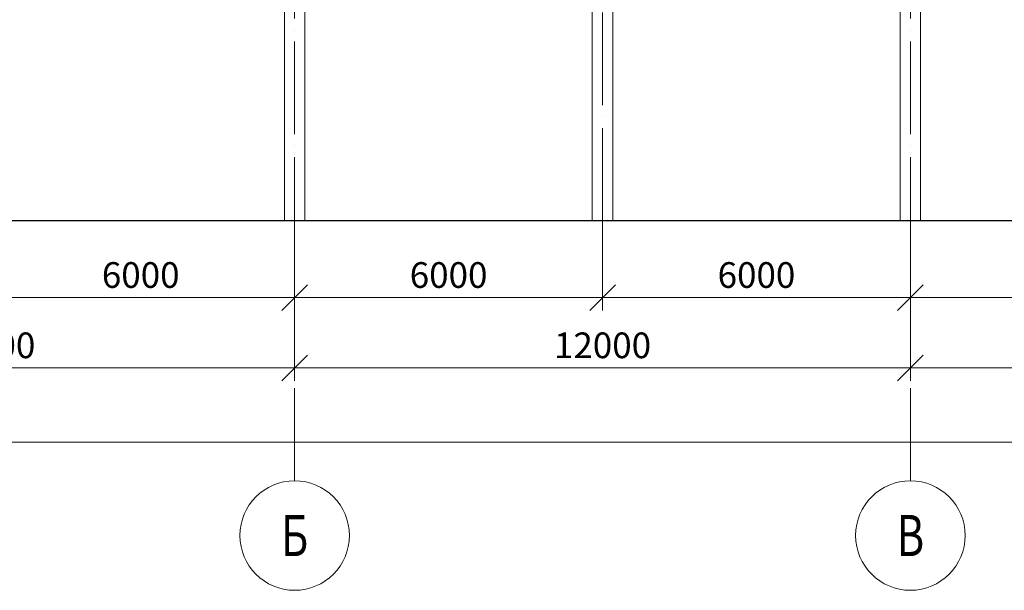
# Model space of a CAD drawing. Units: millimetres. Extents: x -482497 to 6071114, y -1494414 to -835435.
# Drawn here: x 1316104 to 1335292, y -1467428 to -1456318 of the extents above; entities that cross this region are included whole.
import ezdxf
from ezdxf.enums import TextEntityAlignment as Align

# ---------------------------------------------------------------- set-up
doc = ezdxf.new("R2010")
doc.units = ezdxf.units.MM
doc.header["$PDMODE"] = 3
doc.linetypes.add('ACAD_ISO04W100', pattern=[30, 24, -3, 0, -3])
doc.layers.get('0').update_dxf_attribs({"lineweight": 30})
for name, color, linetype, lineweight in [('Osi', 30, 'ACAD_ISO04W100', 15), ('Бетон', 111, 'Continuous', 15), ('Размеры', 133, 'Continuous', 30)]:
    doc.layers.add(name, color=color, linetype=linetype, lineweight=lineweight)
doc.styles.add('simplex', font='simplex.shx', dxfattribs={"width": 0.75, "oblique": 15})
doc.styles.add('SPDS', font='simplex.shx', dxfattribs={"width": 0.7, "oblique": 15})
doc.dimstyles.new('1-200', dxfattribs={"dimscale": 200, "dimtxt": 2.5, "dimasz": 2.5, "dimexe": 1.25, "dimexo": 0, "dimtad": 1, "dimtxsty": 'SPDS', "dimblk": 'OBLIQUE', "dimcen": 2.5, "dimdle": 1.25, "dimclrd": 256, "dimclre": 256, "dimadec": 0, "dimazin": 0, "dimtfac": 1, "dimtmove": 0, "dimatfit": 3, "dimfxl": 1, "dimlwd": 15, "dimlwe": 15, "dimarcsym": 0})

# ---------------------------------------------------------------- blocks, each defined once
blk = doc.blocks.new('_Oblique')
at = {"color": 0, "linetype": 'ByBlock', "lineweight": -2}
blk.add_line((-0.5, -0.5), (0.5, 0.5), dxfattribs=at)
blk = doc.blocks.new('*D961')
at = {"layer": 'Defpoints', "color": 0, "ltscale": 150, "transparency": 16777216}
for p in [(1321462, -1459669), (1315462, -1460229), (1321462, -1461729)]:
    blk.add_point(p, dxfattribs=at)
at = {"layer": 'Размеры', "lineweight": 15, "ltscale": 150, "transparency": 16777216}
for p, q in [((1321462, -1459669), (1321462, -1461979)), ((1315462, -1460229), (1315462, -1461979)), ((1315212, -1461729), (1321712, -1461729))]:
    blk.add_line(p, q, dxfattribs=at)
at = {"layer": 'Размеры', "lineweight": 15, "ltscale": 150, "transparency": 16777216, "xscale": 500, "yscale": 500, "zscale": 500, "rotation": 180}
blk.add_blockref('_Oblique', (1315462, -1461729), dxfattribs=at)
at = {"layer": 'Размеры', "lineweight": 15, "ltscale": 150, "transparency": 16777216, "xscale": 500, "yscale": 500, "zscale": 500}
blk.add_blockref('_Oblique', (1321462, -1461729), dxfattribs=at)
at = {"layer": 'Размеры', "color": 0, "ltscale": 150, "transparency": 16777216, "insert": (1318462, -1461354), "char_height": 500, "attachment_point": 5, "style": 'simplex'}
blk.add_mtext('6000', dxfattribs=at)
blk = doc.blocks.new('*D962')
at = {"layer": 'Defpoints', "color": 0, "ltscale": 150, "transparency": 16777216}
for p in [(1321462, -1460229), (1327462, -1460229), (1327462, -1461729)]:
    blk.add_point(p, dxfattribs=at)
at = {"layer": 'Размеры', "lineweight": 15, "ltscale": 150, "transparency": 16777216}
for p, q in [((1321462, -1460229), (1321462, -1461979)), ((1327462, -1460229), (1327462, -1461979)), ((1321212, -1461729), (1327712, -1461729))]:
    blk.add_line(p, q, dxfattribs=at)
at = {"layer": 'Размеры', "lineweight": 15, "ltscale": 150, "transparency": 16777216, "xscale": 500, "yscale": 500, "zscale": 500, "rotation": 180}
blk.add_blockref('_Oblique', (1321462, -1461729), dxfattribs=at)
at = {"layer": 'Размеры', "lineweight": 15, "ltscale": 150, "transparency": 16777216, "xscale": 500, "yscale": 500, "zscale": 500}
blk.add_blockref('_Oblique', (1327462, -1461729), dxfattribs=at)
at = {"layer": 'Размеры', "color": 0, "ltscale": 150, "transparency": 16777216, "insert": (1324462, -1461354), "char_height": 500, "attachment_point": 5, "style": 'SPDS'}
blk.add_mtext('6000', dxfattribs=at)
blk = doc.blocks.new('*D963')
at = {"layer": 'Defpoints', "color": 0, "ltscale": 150, "transparency": 16777216}
for p in [(1327462, -1460229), (1333462, -1460229), (1333462, -1461729)]:
    blk.add_point(p, dxfattribs=at)
at = {"layer": 'Размеры', "lineweight": 15, "ltscale": 150, "transparency": 16777216}
for p, q in [((1327462, -1460229), (1327462, -1461979)), ((1333462, -1460229), (1333462, -1461979)), ((1327212, -1461729), (1333712, -1461729))]:
    blk.add_line(p, q, dxfattribs=at)
at = {"layer": 'Размеры', "lineweight": 15, "ltscale": 150, "transparency": 16777216, "xscale": 500, "yscale": 500, "zscale": 500, "rotation": 180}
blk.add_blockref('_Oblique', (1327462, -1461729), dxfattribs=at)
at = {"layer": 'Размеры', "lineweight": 15, "ltscale": 150, "transparency": 16777216, "xscale": 500, "yscale": 500, "zscale": 500}
blk.add_blockref('_Oblique', (1333462, -1461729), dxfattribs=at)
at = {"layer": 'Размеры', "color": 0, "ltscale": 150, "transparency": 16777216, "insert": (1330462, -1461354), "char_height": 500, "attachment_point": 5, "style": 'SPDS'}
blk.add_mtext('6000', dxfattribs=at)
blk = doc.blocks.new('*D964')
at = {"layer": 'Defpoints', "color": 0, "linetype": 'ByBlock', "ltscale": 150, "transparency": 16777216}
for p in [(1333462, -1460229), (1339462, -1460229), (1339462, -1461729)]:
    blk.add_point(p, dxfattribs=at)
at = {"layer": 'Размеры', "linetype": 'ByBlock', "lineweight": 15, "ltscale": 150, "transparency": 16777216}
for p, q in [((1333462, -1460229), (1333462, -1461979)), ((1339462, -1460229), (1339462, -1461979)), ((1333212, -1461729), (1339712, -1461729))]:
    blk.add_line(p, q, dxfattribs=at)
at = {"layer": 'Размеры', "linetype": 'ByBlock', "lineweight": 15, "ltscale": 150, "transparency": 16777216, "xscale": 500, "yscale": 500, "zscale": 500, "rotation": 180}
blk.add_blockref('_Oblique', (1333462, -1461729), dxfattribs=at)
at = {"layer": 'Размеры', "linetype": 'ByBlock', "lineweight": 15, "ltscale": 150, "transparency": 16777216, "xscale": 500, "yscale": 500, "zscale": 500}
blk.add_blockref('_Oblique', (1339462, -1461729), dxfattribs=at)
at = {"layer": 'Размеры', "color": 0, "linetype": 'ByBlock', "ltscale": 150, "transparency": 16777216, "insert": (1336462, -1461354), "char_height": 500, "attachment_point": 5, "style": 'simplex'}
blk.add_mtext('6000', dxfattribs=at)
blk = doc.blocks.new('*D952')
at = {"layer": 'Defpoints', "color": 0, "linetype": 'ByBlock', "ltscale": 150, "transparency": 16777216}
for p in [(1309462, -1461585), (1387462, -1461585), (1387462, -1464545)]:
    blk.add_point(p, dxfattribs=at)
at = {"layer": 'Размеры', "linetype": 'ByBlock', "lineweight": 15, "ltscale": 150, "transparency": 16777216}
for p, q in [((1309462, -1461585), (1309462, -1464795)), ((1387462, -1461585), (1387462, -1464795)), ((1309212, -1464545), (1387712, -1464545))]:
    blk.add_line(p, q, dxfattribs=at)
at = {"layer": 'Размеры', "linetype": 'ByBlock', "lineweight": 15, "ltscale": 150, "transparency": 16777216, "xscale": 500, "yscale": 500, "zscale": 500, "rotation": 180}
blk.add_blockref('_Oblique', (1309462, -1464545), dxfattribs=at)
at = {"layer": 'Размеры', "linetype": 'ByBlock', "lineweight": 15, "ltscale": 150, "transparency": 16777216, "xscale": 500, "yscale": 500, "zscale": 500}
blk.add_blockref('_Oblique', (1387462, -1464545), dxfattribs=at)
at = {"layer": 'Размеры', "color": 0, "linetype": 'ByBlock', "ltscale": 150, "transparency": 16777216, "insert": (1341008, -1464170), "char_height": 500, "attachment_point": 5, "style": 'simplex'}
blk.add_mtext('78000', dxfattribs=at)
blk = doc.blocks.new('*D953')
at = {"layer": 'Defpoints', "color": 0, "linetype": 'ByBlock', "ltscale": 150, "transparency": 16777216}
for p in [(1333462, -1461585), (1345462, -1461585), (1333462, -1463098)]:
    blk.add_point(p, dxfattribs=at)
at = {"layer": 'Размеры', "linetype": 'ByBlock', "lineweight": 15, "ltscale": 150, "transparency": 16777216}
for p, q in [((1333462, -1461585), (1333462, -1463348)), ((1345462, -1461585), (1345462, -1463348)), ((1345712, -1463098), (1333212, -1463098))]:
    blk.add_line(p, q, dxfattribs=at)
at = {"layer": 'Размеры', "linetype": 'ByBlock', "lineweight": 15, "ltscale": 150, "transparency": 16777216, "xscale": 500, "yscale": 500, "zscale": 500, "rotation": 180}
blk.add_blockref('_Oblique', (1333462, -1463098), dxfattribs=at)
at = {"layer": 'Размеры', "linetype": 'ByBlock', "lineweight": 15, "ltscale": 150, "transparency": 16777216, "xscale": 500, "yscale": 500, "zscale": 500}
blk.add_blockref('_Oblique', (1345462, -1463098), dxfattribs=at)
at = {"layer": 'Размеры', "color": 0, "linetype": 'ByBlock', "ltscale": 150, "transparency": 16777216, "insert": (1339462, -1462723), "char_height": 500, "attachment_point": 5, "style": 'simplex'}
blk.add_mtext('12000', dxfattribs=at)
blk = doc.blocks.new('*D954')
at = {"layer": 'Defpoints', "color": 0, "linetype": 'ByBlock', "ltscale": 150, "transparency": 16777216}
for p in [(1309462, -1461585), (1321462, -1461585), (1321462, -1463098)]:
    blk.add_point(p, dxfattribs=at)
at = {"layer": 'Размеры', "linetype": 'ByBlock', "lineweight": 15, "ltscale": 150, "transparency": 16777216}
for p, q in [((1309462, -1461585), (1309462, -1463348)), ((1321462, -1461585), (1321462, -1463348)), ((1309212, -1463098), (1321712, -1463098))]:
    blk.add_line(p, q, dxfattribs=at)
at = {"layer": 'Размеры', "linetype": 'ByBlock', "lineweight": 15, "ltscale": 150, "transparency": 16777216, "xscale": 500, "yscale": 500, "zscale": 500, "rotation": 180}
blk.add_blockref('_Oblique', (1309462, -1463098), dxfattribs=at)
at = {"layer": 'Размеры', "linetype": 'ByBlock', "lineweight": 15, "ltscale": 150, "transparency": 16777216, "xscale": 500, "yscale": 500, "zscale": 500}
blk.add_blockref('_Oblique', (1321462, -1463098), dxfattribs=at)
at = {"layer": 'Размеры', "color": 0, "linetype": 'ByBlock', "ltscale": 150, "transparency": 16777216, "insert": (1315462, -1462723), "char_height": 500, "attachment_point": 5, "style": 'simplex'}
blk.add_mtext('12000', dxfattribs=at)
blk = doc.blocks.new('*D955')
at = {"layer": 'Defpoints', "color": 0, "ltscale": 100, "transparency": 16777216}
for p in [(1321462, -1461585), (1333462, -1461585), (1333462, -1463098)]:
    blk.add_point(p, dxfattribs=at)
at = {"layer": 'Размеры', "lineweight": 15, "ltscale": 100, "transparency": 16777216}
for p, q in [((1321462, -1461585), (1321462, -1463348)), ((1333462, -1461585), (1333462, -1463348)), ((1321212, -1463098), (1333712, -1463098))]:
    blk.add_line(p, q, dxfattribs=at)
at = {"layer": 'Размеры', "lineweight": 15, "ltscale": 100, "transparency": 16777216, "xscale": 500, "yscale": 500, "zscale": 500, "rotation": 180}
blk.add_blockref('_Oblique', (1321462, -1463098), dxfattribs=at)
at = {"layer": 'Размеры', "lineweight": 15, "ltscale": 100, "transparency": 16777216, "xscale": 500, "yscale": 500, "zscale": 500}
blk.add_blockref('_Oblique', (1333462, -1463098), dxfattribs=at)
at = {"layer": 'Размеры', "color": 0, "ltscale": 100, "transparency": 16777216, "insert": (1327462, -1462723), "char_height": 500, "attachment_point": 5, "style": 'SPDS'}
blk.add_mtext('12000', dxfattribs=at)

msp = doc.modelspace()

# ---------------------------------------------------------------- linework, layer by layer
at = {"ltscale": 150}
msp.add_line((1308961.7706, -1460228.9742), (1387961.7706, -1460228.9742), dxfattribs=at)
at = {"layer": 'Osi', "ltscale": 75}
for p, q in [((1321461.7706, -1465294.7446), (1321461.7706, -1402106.4889)), ((1333461.7706, -1465294.7446), (1333461.7706, -1402106.4889)), ((1327461.7706, -1460228.9742), (1327461.7706, -1448672.1626))]:
    msp.add_line(p, q, dxfattribs=at)
at = {"layer": 'Osi', "linetype": 'ByBlock', "ltscale": 100}
for centre in [(1321461.7706, -1466361.4113), (1333461.7706, -1466361.4113)]:
    msp.add_circle(centre, 1066.6667, dxfattribs=at)
at = {"layer": 'Бетон', "ltscale": 150}
for points in [[(1321261.7706, -1450128.9742), (1321661.7706, -1450128.9742), (1321661.7706, -1460228.9742), (1321261.7706, -1460228.9742)], [(1327261.7706, -1450128.9742), (1327661.7706, -1450128.9742), (1327661.7706, -1460228.9742), (1327261.7706, -1460228.9742)], [(1333261.7706, -1450128.9742), (1333661.7706, -1450128.9742), (1333661.7706, -1460228.9742), (1333261.7706, -1460228.9742)]]:
    msp.add_lwpolyline(points, close=True, dxfattribs=at)

# ---------------------------------------------------------------- texts
at = {"layer": 'Osi', "linetype": 'ByBlock', "ltscale": 100, "style": 'simplex', "oblique": 15, "width": 0.75}
for s, p in [('Б', (1321461.7706, -1466361.4113)), ('В', (1333461.7706, -1466361.4113))]:
    msp.add_text(s, height=800, dxfattribs=at).set_placement(p, align=Align.MIDDLE_CENTER)

# ---------------------------------------------------------------- dimensions: what is measured, and where the dimension line sits
at = {"layer": 'Размеры', "ltscale": 150}
dim = msp.add_linear_dim(base=(1321461.7706, -1461728.9742), p1=(1315461.7706, -1460228.9742), p2=(1321461.7706, -1459669.4822), dimstyle='1-200', override={"dimtxsty": 'simplex'}, dxfattribs=at)
dim.commit()
dim.dimension.update_dxf_attribs({"geometry": '*D961', "text_midpoint": (1318461.7706, -1461353.9742)})
for base, p1, p2, picture, middle in [((1327461.7706, -1461728.9742), (1321461.7706, -1460228.9742), (1327461.7706, -1460228.9742), '*D962', (1324461.7706, -1461353.9742)), ((1333461.7706, -1461728.9742), (1327461.7706, -1460228.9742), (1333461.7706, -1460228.9742), '*D963', (1330461.7706, -1461353.9742))]:
    dim = msp.add_linear_dim(base=base, p1=p1, p2=p2, dimstyle='1-200', dxfattribs=at)
    dim.commit()
    dim.dimension.update_dxf_attribs({"geometry": picture, "text_midpoint": middle})
at = {"layer": 'Размеры', "linetype": 'ByBlock', "ltscale": 150}
for base, p1, p2, picture, middle in [((1339461.7706, -1461728.9742), (1333461.7706, -1460228.9742), (1339461.7706, -1460228.9742), '*D964', (1336461.7706, -1461353.9742)), ((1321461.7706, -1463098.1795), (1309461.7706, -1461585.0649), (1321461.7706, -1461585.0649), '*D954', (1315461.7706, -1462723.1795))]:
    dim = msp.add_linear_dim(base=base, p1=p1, p2=p2, dimstyle='1-200', override={"dimtxsty": 'simplex'}, dxfattribs=at)
    dim.commit()
    dim.dimension.update_dxf_attribs({"geometry": picture, "text_midpoint": middle})
dim = msp.add_linear_dim(base=(1387461.7706, -1464544.7446), p1=(1309461.7706, -1461585.0649), p2=(1387461.7706, -1461585.0649), dimstyle='1-200', override={"dimtxsty": 'simplex'}, dxfattribs=at)
dim.commit()
dim.dimension.update_dxf_attribs({"geometry": '*D952', "text_midpoint": (1341007.8215, -1464544.7446), "dimtype": 160})
at = {"layer": 'Размеры', "ltscale": 100}
dim = msp.add_linear_dim(base=(1333461.7706, -1463098.1795), p1=(1321461.7706, -1461585.0649), p2=(1333461.7706, -1461585.0649), dimstyle='1-200', dxfattribs=at)
dim.commit()
dim.dimension.update_dxf_attribs({"geometry": '*D955', "text_midpoint": (1327461.7706, -1462723.1795)})
at = {"layer": 'Размеры', "linetype": 'ByBlock', "ltscale": 150}
dim = msp.add_linear_dim(base=(1333461.7706, -1463098.1795), p1=(1345461.7706, -1461585.0649), p2=(1333461.7706, -1461585.0649), angle=180, dimstyle='1-200', override={"dimtxsty": 'simplex'}, dxfattribs=at)
dim.commit()
dim.dimension.update_dxf_attribs({"geometry": '*D953', "text_midpoint": (1339461.7706, -1462723.1795)})

doc.saveas('drawing.dxf')
